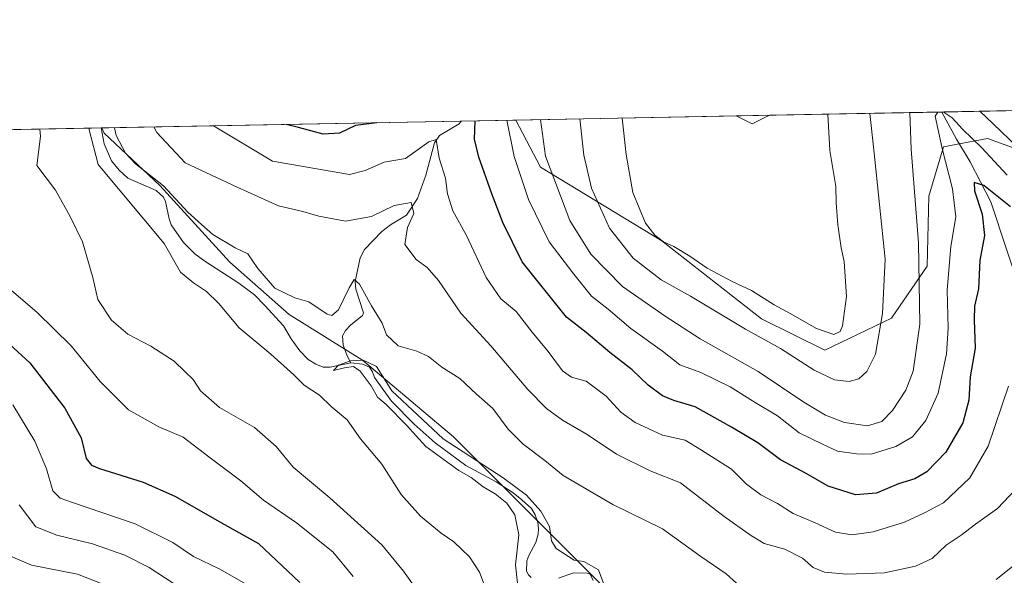
# Model space of a CAD drawing. Units: metres. Extents: x 632767 to 636280, y 4653338 to 4655722.
# Drawn here: x 634793 to 635035, y 4655585 to 4655722 of the extents above; entities that cross this region are included whole.
import ezdxf

# ---------------------------------------------------------------- set-up
doc = ezdxf.new("R2010")
doc.units = ezdxf.units.M
doc.header["$MEASUREMENT"] = 0
for name, color, linetype, lineweight in [('Comarca CxS', 21, 'Continuous', 0), ('Comunidad Autónoma CxS', 142, 'Continuous', 0), ('Corriente natural lineal', 142, 'Continuous', 13), ('Cultivos herbáceos CxS', 92, 'Continuous', 0), ('Curva de nivel maestra', 30, 'Continuous', 30), ('Curva de nivel normal', 30, 'Continuous', 0), ('Espacio natural protegido CxS', 121, 'Continuous', 0), ('Matorral CxS', 135, 'Continuous', 0), ('Municipio CxS', 4, 'Continuous', 0), ('Provincia CxS', 1, 'Continuous', 0)]:
    doc.layers.add(name, color=color, linetype=linetype, lineweight=lineweight)

# ---------------------------------------------------------------- blocks, each defined once
blk = doc.blocks.new('*U6')
at = {"layer": 'Cultivos herbáceos CxS', "color": 92, "linetype": 'Continuous', "lineweight": 0}
blk.add_3dface([(634977.2357000001, 4655698.2039, 471.7011000000057), (634972.9824999999, 4655696.077099999, 471.601999999999), (634969.0420000004, 4655698.048599999, 471.6530000000057)], dxfattribs=at)
blk = doc.blocks.new('*U12')
at = {"layer": 'Matorral CxS', "color": 135, "linetype": 'Continuous', "lineweight": 0}
blk.add_polyline3d([(634939.9093000004, 4655578.9047, 430.1505000000034), (634923.6151000002, 4655595.198899999, 429.8671999999933), (634899.6020999998, 4655619.211100001, 431.850900000005), (634877.3044999996, 4655638.0779, 430.8773999999976), (634859.2950999998, 4655649.2269, 433.4501000000019), (634844.7160999998, 4655662.0909, 434.1459000000032), (634827.5639000004, 4655680.957699999, 435.1607999999979), (634813.8425000003, 4655693.8213, 435.2376999999979), (634813.2817000002, 4655695.095699999, 435.2550000000047), (634914.9733999996, 4655697.023499999, 455.382500000007), (634920.9703000003, 4655685.452099999, 458.054099999994), (634950.7719000002, 4655667.350099999, 469.9655000000057), (634975.2511, 4655648.1819, 468.2173000000039), (634990.7747, 4655640.5099, 468.8300000000018), (635007.1863000002, 4655648.346899999, 465.4345999999932), (635015.9112999998, 4655661.161900001, 460.7467000000034), (635016.3217000002, 4655678.3113, 459.9407999999967), (635019.9741000002, 4655690.424500001, 456.5228999999963), (635030.7451, 4655692.472100001, 457.4317000000011), (635040.9549000004, 4655688.796700001, 461.0804000000062)], dxfattribs=at)

msp = doc.modelspace()

# ---------------------------------------------------------------- linework, layer by layer
at = {"layer": 'Comarca CxS', "color": 21, "linetype": 'Continuous', "lineweight": 0, "flags": 128}
msp.add_lwpolyline([(632890.2349726161, 4653344.766699851), (632810.7800009791, 4653343.25998349), (632767.3800009786, 4655656.309983466), (634616.6584277865, 4655691.368181509), (635599.7892000007, 4655710.0061), (636216.1000010043, 4655721.689983465), (636239.743700001, 4654494.1218), (636260.6500010036, 4653408.679983489)], close=True, dxfattribs=at)
at = {"layer": 'Comunidad Autónoma CxS', "color": 142, "linetype": 'Continuous', "lineweight": 0, "flags": 128}
msp.add_lwpolyline([(632890.2349726161, 4653344.766699851), (632810.7800009791, 4653343.25998349), (632767.3800009786, 4655656.309983466), (634616.6584277865, 4655691.368181509), (635599.7892000007, 4655710.0061), (636216.1000010043, 4655721.689983465), (636239.743700001, 4654494.1218), (636260.6500010036, 4653408.679983489)], close=True, dxfattribs=at)
at = {"layer": 'Corriente natural lineal', "color": 142, "linetype": 'Continuous', "lineweight": 13}
for points in [[(635019.5620999997, 4655699.006300001, 457.1273999999976), (635023.1300999997, 4655692.350099999, 454.8996000000043), (635026.5000999998, 4655686.770099999, 453.3977000000014), (635031.5301000001, 4655676.920100001, 450.9661999999954), (635038.9901000002, 4655654.460100001, 446.3450000000012)], [(634901.5396999996, 4655696.7689, 449.7492999999959), (634901.0601000005, 4655696.0801, 449.4124000000011), (634896.1700999998, 4655693.270099999, 447.568299999999), (634894.9501, 4655691.420100001, 446.9394999999931), (634892.8400999998, 4655683.460100001, 443.655899999998), (634890.8000999996, 4655677.7401, 441.5080000000017), (634888.0900999998, 4655673.640100001, 440.1288999999961), (634884.2001, 4655671.3201, 439.9716000000044), (634882.0800999999, 4655669.640100001, 439.4793000000063), (634877.7600999996, 4655665.270099999, 438.4320000000008), (634876.7401000002, 4655663.220100001, 437.7700999999943), (634875.5201000003, 4655657.370100001, 436.453999999998), (634875.6501000002, 4655655.4901, 435.9661999999954), (634877.5701000001, 4655649.6801, 433.7507999999943), (634877.2801000001, 4655649.050100001, 433.6030000000028), (634874.3400999998, 4655646.630100001, 434.069399999993), (634873.0800999999, 4655645.3101, 433.8794999999955), (634872.4200999998, 4655644.0601, 433.3559999999998), (634872.5601000005, 4655641.8101, 432.2453999999998), (634873.4801000003, 4655639.300100001, 431.3969999999972), (634874.4200999998, 4655637.380100001, 430.8549000000058)], [(634813.0997000001, 4655695.0922, 435.2535000000062), (634813.1001000004, 4655695.090100001, 435.2535000000062), (634813.8501000004, 4655691.1501, 435.2917000000016), (634815.6700999998, 4655686.9901, 435.102899999998), (634817.5201000003, 4655684.7401, 434.6233999999968), (634819.6700999998, 4655682.7301, 434.6122999999934), (634826.6101000002, 4655679.7601, 434.4404000000068), (634828.4600999998, 4655678.110099999, 434.0270000000019), (634828.9600999998, 4655677.020099999, 433.9526000000042), (634829.8201000001, 4655672.790100001, 433.8748000000051), (634830.3201000001, 4655671.3101, 433.9787999999971), (634833.3601000002, 4655666.9801, 433.703999999998), (634836.1401000004, 4655664.140100001, 433.372199999998), (634838.5500999996, 4655662.3301, 432.7975000000006), (634846.9501, 4655656.920100001, 432.8960999999982), (634850.7801000001, 4655654.0801, 432.9931999999972), (634853.3300999999, 4655651.5001, 432.776199999993), (634857.8601000002, 4655646.450099999, 432.3129000000045), (634859.8101000005, 4655643.280099999, 432.5228000000062), (634861.8701, 4655640.3101, 432.4962999999989), (634863.9801000003, 4655638.2301, 432.165599999993), (634865.8701, 4655637.0701, 431.7826999999961), (634867.6201, 4655636.350099999, 431.5302999999985), (634869.3400999998, 4655636.3201, 431.3978000000062), (634874.4200999998, 4655637.380100001, 430.8549000000058)], [(634874.4200999998, 4655637.380100001, 430.8549000000058), (634877.3300999999, 4655637.0801, 430.8105000000069), (634879.0201000003, 4655636.290100001, 431.1453000000038), (634879.7100999998, 4655635.170100001, 431.1964000000008), (634880.2701000003, 4655633.780099999, 431.0917999999947), (634884.3800999997, 4655627.940099999, 431.2002000000066), (634890.0000999998, 4655622.3201, 431.2191000000021), (634895.1601, 4655617.700099999, 431.2862000000023), (634902.7001, 4655612.130100001, 430.4704999999958), (634910.1001000004, 4655608.170100001, 430.3674000000028), (634914.2701000003, 4655605.460100001, 430.6107000000048), (634916.4501, 4655603.7401, 430.3984000000055), (634918.7600999996, 4655601.630100001, 430.4082999999956), (634919.7200999996, 4655600.020099999, 430.5197000000044), (634920.3201000001, 4655598.200099999, 430.2209000000003), (634920.4901000002, 4655596.610099999, 429.9670000000042), (634920.3901000004, 4655595.290100001, 429.8767999999982), (634919.8300999999, 4655593.270099999, 429.875), (634918.1101000002, 4655590.0701, 430.2372999999934), (634917.6501000002, 4655588.710100001, 430.2691999999952), (634917.5900999998, 4655586.200099999, 430.4838000000018), (634918.0500999996, 4655585.3101, 430.5298999999941), (634918.6801000005, 4655584.6801, 430.4305000000023)], [(634925.4200999998, 4655584.520099999, 428.8417000000045), (634929.1201, 4655585.8201, 429.2180999999982), (634932.4600999998, 4655585.7501, 429.5706000000064), (634933.2200999996, 4655585.4901, 429.6796000000032), (634933.9401000004, 4655583.9001, 429.3197999999975)]]:
    msp.add_polyline3d(points, dxfattribs=at)
at = {"layer": 'Cultivos herbáceos CxS', "color": 92, "linetype": 'Continuous', "lineweight": 0, "extrusion": (-0.00516731813232143, -0.03622875934259549, 0.9993301635694861), "elevation": -171479.9140517286, "flags": 128}
msp.add_lwpolyline([(-28783.18025225319, 4695580.517335574), (-28779.00064207881, 4695579.120985672), (-28775.09017822053, 4695581.828975405)], dxfattribs=at)
at = {"layer": 'Cultivos herbáceos CxS', "color": 92, "linetype": 'Continuous', "lineweight": 0, "extrusion": (-0.00585602385999595, -0.0001110654794378239, 0.9999828471773957), "elevation": -3763.836186367126, "flags": 128}
msp.add_lwpolyline([(634960.916416764, 4655697.659183002), (634969.1101573602, 4655697.814583004)], dxfattribs=at)
at = {"layer": 'Curva de nivel maestra', "color": 30, "linetype": 'Continuous', "lineweight": 30, "elevation": 450, "flags": 128}
for points in [[(635036.4199999999, 4655675.6801), (635029.8600000005, 4655680.9901), (635027.4400000004, 4655681.6601), (635027.5499999998, 4655679.6801), (635029.4699999997, 4655673.920100001), (635030.0199999996, 4655668.6601), (635028.8700000001, 4655662.5701), (635028.5700000003, 4655655.5801), (635027.5899999999, 4655651.300100001), (635027.4400000004, 4655647.920100001), (635027.75, 4655641.030099999), (635026.4800000006, 4655633.950099999), (635026.1699999999, 4655628.200099999), (635024.6799999997, 4655622.620100001), (635020.4800000006, 4655615.460100001), (635015.8200000003, 4655610.600099999), (635012.9299999997, 4655608.870100001), (635008.9299999997, 4655607.6501), (635003.5300000003, 4655605.390100001), (634998.3099999997, 4655605.0001), (634991.5999999996, 4655607.0701), (634986.2000000002, 4655610.220100001), (634979.9199999999, 4655613.5601), (634974.3499999996, 4655617.7601), (634967.8499999996, 4655621.5601), (634958.9900000002, 4655626.5801), (634953.7300000006, 4655628.120100001), (634950.9800000006, 4655629.280099999), (634947.3899999997, 4655631.9301), (634943.5300000003, 4655635.640100001), (634937.9900000002, 4655639.960100001), (634932.2000000002, 4655644.840100001), (634927.3399999999, 4655648.640100001), (634916.4900000002, 4655662.210100001), (634911.7800000003, 4655671.850099999), (634909.0300000003, 4655678.890100001), (634905.8899999997, 4655687.890100001), (634904.8099999997, 4655692.3101), (634904.9513999998, 4655696.833500001)], [(634880.8184000002, 4655696.376), (634875.5800000001, 4655695.700099999), (634871.6299999999, 4655693.790100001), (634867.6299999999, 4655693.5601), (634861.5499999998, 4655695.1801), (634858.5631999997, 4655695.954100001)], [(634787.5800000001, 4655644.700099999), (634795.6200000001, 4655637.420100001), (634804.2199999997, 4655626.2401), (634808.2199999997, 4655618.950099999), (634809.4800000006, 4655613.880100001), (634810.75, 4655612.220100001), (634812.6900000004, 4655611.440099999), (634823.4500000002, 4655608.040100001), (634831.2199999997, 4655604.630100001), (634843.4199999999, 4655597.710100001), (634851.7599999999, 4655593.040100001), (634861.9199999999, 4655583.4001)]]:
    msp.add_lwpolyline(points, dxfattribs=at)
at = {"layer": 'Curva de nivel normal', "color": 30, "linetype": 'Continuous', "lineweight": 0, "flags": 128}
for points, elevation in [([(635035.5800000001, 4655683.460100001), (635029.3399999999, 4655690.2401), (635024.6299999999, 4655694.790100001), (635022.0899999999, 4655697.5701), (635019.8232000005, 4655699.011399999)], 455), ([(635028.8380000005, 4655699.1823), (635032.1699999999, 4655696.0801), (635038.0700000003, 4655690.4001)], 460), ([(635018.5546000004, 4655698.987299999), (635017.8700000001, 4655698.020099999), (635019.6500000004, 4655690.050100001), (635022.1900000004, 4655680.1601), (635022.9800000006, 4655673.2301), (635021.7400000002, 4655665.9301), (635020.8099999997, 4655655.2301), (635021.0800000001, 4655645.9001), (635020.6699999999, 4655639.5701), (635018.6699999999, 4655629.9001), (635015.5700000003, 4655623.2301), (635012.3099999997, 4655619.2301), (635008.2599999999, 4655616.8201), (635002.2199999997, 4655614.940099999), (634998.5899999999, 4655615.0701), (634993.9299999997, 4655615.6801), (634990.4100000003, 4655617.3101), (634984.54, 4655620.200099999), (634979.1600000003, 4655624.380100001), (634973.6799999997, 4655627.640100001), (634967.5499999998, 4655631.520099999), (634960.3799999999, 4655635.020099999), (634955.2400000002, 4655636.880100001), (634950.9400000004, 4655640.2501), (634943.1799999997, 4655645.8201), (634937.5899999999, 4655650.5601), (634933.5300000003, 4655653.780099999), (634929.2100000001, 4655659.1601), (634923.1399999997, 4655667.140100001), (634918.04, 4655677.540100001), (634914.5199999996, 4655688.050100001), (634912.7066000003, 4655696.980799999)], 455), ([(634920.9795000004, 4655697.137599999), (634922.2100000001, 4655688.200099999), (634928.2199999997, 4655672.3201), (634933.3600000005, 4655664.100099999), (634941.1399999997, 4655656.110099999), (634951.5700000003, 4655648.880100001), (634960.2199999997, 4655643.2501), (634974.4000000004, 4655635.2601), (634985.6799999997, 4655627.710100001), (634990.9400000004, 4655624.520099999), (634995.6299999999, 4655622.7301), (635001.3099999997, 4655621.940099999), (635004.8200000003, 4655623.0101), (635007.4100000003, 4655625.640100001), (635010.7300000006, 4655630.700099999), (635012.4800000006, 4655635.3301), (635014.1299999999, 4655646.920100001), (635013.8200000003, 4655666.860099999), (635011.9800000006, 4655689.9101), (635011.6706999998, 4655698.856799999)], 460), ([(634930.6174999997, 4655697.3203), (634931.6100000005, 4655688.380100001), (634933.5099999999, 4655680.280099999), (634937.9000000004, 4655670.440099999), (634943.7800000003, 4655663.0801), (634950.6500000004, 4655657.770099999), (634957.8300000001, 4655653.7301), (634971.3200000003, 4655645.690099999), (634979.9100000003, 4655640.9001), (634988.2000000002, 4655635.620100001), (634993.2100000001, 4655633.1801), (634996.7800000003, 4655632.8201), (634999.1900000004, 4655633.4801), (635001.1399999997, 4655635.220100001), (635003.2100000001, 4655639.550100001), (635004.9400000004, 4655649.5001), (635005.6399999997, 4655662.880100001), (635002.7999999998, 4655689.7301), (635001.8828999996, 4655698.6713)], 465), ([(634941.0372000001, 4655697.5178), (634941.9900000002, 4655688.5801), (634943.6900000004, 4655679.220100001), (634946.7699999996, 4655671.710100001), (634949.0800000001, 4655668.720100001), (634951.2100000001, 4655667.0801), (634953.7000000002, 4655665.960100001), (634957.6900000004, 4655663.5601), (634961.9400000004, 4655660.6501), (634968.0499999998, 4655657.380100001), (634972.7599999999, 4655655.1601), (634978.3899999997, 4655651.600099999), (634982.29, 4655649.540100001), (634988.7400000002, 4655645.800100001), (634992.9800000006, 4655644.360099999), (634994.5899999999, 4655645.120100001), (634995.1799999997, 4655646.470100001), (634996.1399999997, 4655653.6601), (634995.54, 4655662.3201), (634994.8099999997, 4655665.670100001), (634993.9600000001, 4655671.3101), (634993.5599999997, 4655676.670100001), (634993.5, 4655680.7301), (634992.0099999999, 4655689.530099999), (634991.5746999999, 4655698.4758)], 470), ([(634798.0316000005, 4655694.806700001), (634798.2100000001, 4655692.9801), (634797.3300000001, 4655685.8301), (634801.9000000004, 4655679.8201), (634805.5099999999, 4655673.300100001), (634808.5199999996, 4655667.100099999), (634811.0899999999, 4655658.390100001), (634812.3499999996, 4655652.9801), (634815.6500000004, 4655647.870100001), (634819.6799999997, 4655644.460100001), (634825.3600000005, 4655641.460100001), (634831.0199999996, 4655637.790100001), (634833.6399999997, 4655635.2601), (634835.6900000004, 4655633.3201), (634837.5199999996, 4655630.4801), (634842.1500000004, 4655626.450099999), (634850.7400000002, 4655621.520099999), (634856.0999999996, 4655616.8201), (634860.2400000002, 4655611.720100001), (634869.2400000002, 4655604.2301), (634882, 4655592.6801), (634887.3499999996, 4655586.1801), (634893.8200000003, 4655577.130100001)], 440), ([(634907.4199999999, 4655582.280099999), (634905.9900000002, 4655585.9801), (634903.5599999997, 4655589.7301), (634899.7100000001, 4655593.420100001), (634896.5800000001, 4655595.550100001), (634891.5, 4655599.700099999), (634886.7699999996, 4655605.020099999), (634882.0700000003, 4655612.4801), (634876.7999999998, 4655618.700099999), (634873.5599999997, 4655623.390100001), (634869.5700000003, 4655626.640100001), (634866.7400000002, 4655629.450099999), (634863.0099999999, 4655631.920100001), (634860.4500000002, 4655634.4801), (634854.7699999996, 4655639.5001), (634847.0099999999, 4655646.0001), (634841.9000000004, 4655652.0701), (634839.0199999996, 4655654.950099999), (634835.7800000003, 4655657.0801), (634832.5999999996, 4655659.630100001), (634828.6200000001, 4655666.700099999), (634812.3799999999, 4655686.110099999), (634810.1900000004, 4655694.6601), (634810.1738999998, 4655695.036900001)], 435), ([(634816.3811999997, 4655695.1546), (634816.7999999998, 4655693.200099999), (634819.0700000003, 4655688.9001), (634821.5599999997, 4655686.290100001), (634828.4400000004, 4655680.850099999), (634834.4299999997, 4655674.4001), (634837.7300000006, 4655671.360099999), (634840.54, 4655668.920100001), (634846, 4655665.610099999), (634849.1699999999, 4655664.1501), (634851.5800000001, 4655660.5801), (634855.7400000002, 4655655.7401), (634860.6900000004, 4655653.380100001), (634864.1500000004, 4655652.380100001), (634868.6500000004, 4655649.350099999), (634869.75, 4655649.040100001), (634871.4400000004, 4655650.450099999), (634873.9800000006, 4655655.850099999), (634875.2599999999, 4655657.880100001), (634876.5800000001, 4655656.700099999), (634879.5300000003, 4655651.380100001), (634882.1200000001, 4655647.140100001), (634883.1799999997, 4655644.2601), (634886.0300000003, 4655641.5601), (634890.6399999997, 4655640.2301), (634893.4800000006, 4655638.940099999), (634896.8099999997, 4655636.350099999), (634901.1500000004, 4655633.550100001), (634905.2599999999, 4655629.7301), (634909.2599999999, 4655626.1801), (634913.0599999997, 4655621.100099999), (634916.75, 4655617.380100001), (634922.0199999996, 4655613.370100001), (634926.5700000003, 4655609.7301), (634938.7699999996, 4655602.600099999), (634950.9100000003, 4655596.5701), (634960.3899999997, 4655589.8201), (634966.5800000001, 4655585.590100001), (634971.6399999997, 4655580.960100001)], 435), ([(635039.0899999999, 4655607.840100001), (635033.2100000001, 4655601.620100001), (635027.79, 4655597.7601), (635024.29, 4655595.020099999), (635020.5999999996, 4655592.5801), (635017.1200000001, 4655589.350099999), (635013.0999999996, 4655587.440099999), (635005.4500000002, 4655585.840100001), (634996.2000000002, 4655585.440099999), (634990.7000000002, 4655585.960100001), (634987.9600000001, 4655587.1501), (634985.3499999996, 4655589.380100001), (634981, 4655591.620100001), (634975.9299999997, 4655593.030099999), (634972.5899999999, 4655595.0701), (634966.0700000003, 4655599.620100001), (634955.3799999999, 4655607.920100001), (634947.9100000003, 4655610.880100001), (634939.6200000001, 4655614.920100001), (634932.4400000004, 4655619.7501), (634926.3600000005, 4655623.340100001), (634922.4900000002, 4655626.1601), (634917.9199999999, 4655630.870100001), (634908.79, 4655641.590100001), (634901.4400000004, 4655649.5701), (634895.9699999997, 4655657.600099999), (634893.2000000002, 4655660.840100001), (634890.4800000006, 4655662.780099999), (634887.6500000004, 4655666.460100001), (634888.3600000005, 4655670.6501), (634889.9000000004, 4655674.040100001), (634889.2300000006, 4655676.800100001), (634885.0999999996, 4655676.040100001), (634879.4900000002, 4655673.300100001), (634873.0800000001, 4655672.220100001), (634866.6100000005, 4655673.390100001), (634862.6100000005, 4655674.5801), (634856.6799999997, 4655675.9801), (634846.5499999998, 4655680.520099999), (634833.75, 4655686.520099999), (634826.8200000003, 4655694.0001), (634826.0367999999, 4655695.3377)], 440), ([(635035.9199999999, 4655631.690099999), (635030.9100000003, 4655616.940099999), (635026.4299999997, 4655609.110099999), (635019.9199999999, 4655603.030099999), (635015.2599999999, 4655600.5001), (635010.3600000005, 4655598.2401), (635002.6500000004, 4655595.880100001), (634997.4299999997, 4655595.120100001), (634993.4500000002, 4655595.780099999), (634988.4600000001, 4655598.110099999), (634983.04, 4655600.360099999), (634979.1500000004, 4655602.850099999), (634975.0599999997, 4655605.0001), (634971.54, 4655607.590100001), (634967.9100000003, 4655611.2501), (634960.5599999997, 4655615.970100001), (634956.4800000006, 4655618.390100001), (634950.9500000002, 4655619.640100001), (634944.2199999997, 4655622.7601), (634940.7199999997, 4655625.3101), (634937.1200000001, 4655629.1601), (634932.2199999997, 4655632.860099999), (634928.5800000001, 4655633.890100001), (634926.4299999997, 4655635.4001), (634922.8799999999, 4655640.190099999), (634918.9100000003, 4655644.890100001), (634915.0199999996, 4655650.0001), (634911.2599999999, 4655653.090100001), (634907.6699999999, 4655658.390100001), (634902.79, 4655668.6501), (634899.4600000001, 4655674.7501), (634898.1799999997, 4655678.9001), (634897.6500000004, 4655682.7301), (634896.0999999996, 4655687.700099999), (634895.4199999999, 4655692.2301), (634893.6200000001, 4655691.710100001), (634887.8499999996, 4655687.550100001), (634882.6299999999, 4655686.720100001), (634877.9199999999, 4655684.630100001), (634874.0899999999, 4655683.630100001), (634855.2000000002, 4655686.9301), (634840.7515000004, 4655695.616599999)], 445), ([(634790, 4655656.1801), (634797.3600000005, 4655649.8201), (634805.7300000006, 4655641.5701), (634812.8700000001, 4655632.840100001), (634819.8799999999, 4655625.840100001), (634827.2699999996, 4655621.700099999), (634833.2800000003, 4655619.100099999), (634839.5700000003, 4655614.3301), (634847.4600000001, 4655608.420100001), (634853.0099999999, 4655603.6501), (634861.1200000001, 4655598.100099999), (634869.9800000006, 4655590.960100001), (634875.0099999999, 4655584.9001)], 445), ([(634915.3600000005, 4655583.2401), (634914.8300000001, 4655587.7401), (634915.7000000002, 4655595.1601), (634914.6900000004, 4655600.0601), (634912.7199999997, 4655602.9001), (634909.8499999996, 4655605.210100001), (634906.9400000004, 4655606.9101), (634903.9400000004, 4655609.2501), (634900.9400000004, 4655610.920100001), (634892.8700000001, 4655616.840100001), (634888.1200000001, 4655622.090100001), (634883.1399999997, 4655627.120100001), (634881.0099999999, 4655628.9801), (634879.4100000003, 4655631.710100001), (634876.7199999997, 4655635.3101), (634875.0999999996, 4655636.4801), (634872.9100000003, 4655636.200099999), (634870.1799999997, 4655635.5001), (634871.4199999999, 4655636.780099999), (634874.3099999997, 4655637.870100001), (634877.4400000004, 4655638.0801), (634880.7699999996, 4655636.4801), (634884.5, 4655630.5101), (634897.0800000001, 4655618.720100001), (634911.8200000003, 4655609.130100001), (634917.5499999998, 4655604.850099999), (634921.04, 4655600.9901), (634923.1900000004, 4655597.170100001), (634923.7100000001, 4655593.690099999), (634924.8200000003, 4655591.8101), (634929.2999999998, 4655588.9301), (634931.6500000004, 4655588.5801), (634935.2300000006, 4655586.540100001), (634937.0199999996, 4655581.670100001)], 430), ([(634791.4299999997, 4655627.0601), (634796.8799999999, 4655618.1801), (634799.7400000002, 4655611.370100001), (634801.2999999998, 4655605.9301), (634803.0999999996, 4655604.1501), (634805.8399999999, 4655603.140100001), (634821.4699999997, 4655597.8101), (634830.6900000004, 4655593.2601), (634835.7699999996, 4655589.800100001), (634842.2699999996, 4655586.700099999), (634848.7599999999, 4655582.9801)], 455), ([(634831.0599999997, 4655583.0801), (634824.9400000004, 4655587.130100001), (634818.9600000001, 4655590.1801), (634811.0199999996, 4655592.920100001), (634802.25, 4655595.0601), (634797.0999999996, 4655597.120100001), (634793.0300000003, 4655602.540100001)], 460), ([(635032.8600000005, 4655584.140100001), (635040.9900000002, 4655590.670100001)], 435), ([(634819.4199999999, 4655580.7601), (634807.2800000003, 4655585.5101), (634796.04, 4655587.720100001), (634790.8300000001, 4655589.9301)], 465)]:
    msp.add_lwpolyline(points, dxfattribs=dict(at, elevation=elevation))
at = {"layer": 'Espacio natural protegido CxS', "color": 121, "linetype": 'Continuous', "lineweight": 0, "flags": 128}
msp.add_lwpolyline([(632890.2349726161, 4653344.766699851), (632810.7800009791, 4653343.25998349), (632767.3800009786, 4655656.309983466), (634616.6584277865, 4655691.368181509), (635599.7892000007, 4655710.0061), (636216.1000010043, 4655721.689983465), (636239.743700001, 4654494.1218), (636260.6500010036, 4653408.679983489)], close=True, dxfattribs=at)
msp.add_lwpolyline([(634781.3180000003, 4655369.165), (634760.1089999995, 4655418.303), (634759.6029999994, 4655419.474999999), (634753.5249999994, 4655433.555000001), (634749.606, 4655442.431), (634749.4269999999, 4655442.836999998), (634730.5240000007, 4655485.647), (634729.4440000011, 4655488.268999998), (634729.3900000001, 4655488.399), (634723.3740000003, 4655503.004000002), (634722.8519999997, 4655504.269999999), (634714.7040000003, 4655524.051000002), (634714.3079999996, 4655525.011999999), (634707.7539999987, 4655540.919000001), (634705.3550000014, 4655545.515000001), (634705.1469999988, 4655545.913000002), (634698.0689999998, 4655559.473), (634687.485000001, 4655579.744999998), (634682.4919999992, 4655589.309), (634678.198999999, 4655596.759), (634650.5720000007, 4655644.706), (634650.315999999, 4655645.15), (634616.6584277865, 4655691.368181509), (635599.7892000007, 4655710.0061)], dxfattribs=at)
at = {"layer": 'Matorral CxS', "color": 135, "linetype": 'Continuous', "lineweight": 0, "extrusion": (0.3254477519670676, 0.006169640211928752, 0.9455398967146958), "elevation": 235821.9089390432, "flags": 128}
msp.add_lwpolyline([(4642826.491572944, -683573.1668538877), (4642826.491572944, -683617.9392692754)], dxfattribs=at)
at = {"layer": 'Matorral CxS', "color": 135, "linetype": 'Continuous', "lineweight": 0, "extrusion": (-0.3487631805500212, -0.00661154828294732, 0.9371875646432445), "elevation": -251824.4068457622, "flags": 128}
msp.add_lwpolyline([(-4642826.681475302, 677885.067231727), (-4642826.681475302, 677926.8502598382)], dxfattribs=at)
at = {"layer": 'Matorral CxS', "color": 135, "linetype": 'Continuous', "lineweight": 0, "extrusion": (-0.161998390726623, -0.003070994297954963, 0.9867862435178181), "elevation": -116706.8394927756, "flags": 128}
msp.add_lwpolyline([(-4642826.814939216, 713458.896007095), (-4642826.814939217, 713548.351811314)], dxfattribs=at)
at = {"layer": 'Matorral CxS', "color": 135, "linetype": 'Continuous', "lineweight": 0, "extrusion": (-0.3865788947645244, -0.00732939631405001, 0.9222272160765537), "elevation": -279148.2111545688, "flags": 128}
msp.add_lwpolyline([(-4642824.866463356, 666982.8377360067), (-4642824.866463356, 666997.4070461057)], dxfattribs=at)
at = {"layer": 'Matorral CxS', "color": 135, "linetype": 'Continuous', "lineweight": 0, "extrusion": (-0.2880612893528869, -0.005460892673049087, 0.9575964036208395), "elevation": -207882.6149863535, "flags": 128}
msp.add_lwpolyline([(-4642826.485874539, 692516.4589349519), (-4642826.48587454, 692572.9319068538)], dxfattribs=at)
at = {"layer": 'Matorral CxS', "color": 135, "linetype": 'Continuous', "lineweight": 0, "extrusion": (-0.00516731813232143, -0.03622875934259549, 0.9993301635694861), "elevation": -171479.9140517286, "flags": 128}
msp.add_lwpolyline([(-28783.18025225319, 4695580.517335574), (-28779.00064207881, 4695579.120985672), (-28775.09017822053, 4695581.828975405)], dxfattribs=at)
at = {"layer": 'Matorral CxS', "color": 135, "linetype": 'Continuous', "lineweight": 0, "extrusion": (0.3095248843085708, 0.005867879666205863, 0.9508732375989919), "elevation": 224223.3807105039, "flags": 128}
msp.add_lwpolyline([(4642826.268535842, -687176.6788272478), (4642826.268535841, -687293.8005451625)], dxfattribs=at)
at = {"layer": 'Matorral CxS', "color": 135, "linetype": 'Continuous', "lineweight": 0, "extrusion": (-0.00823843167381864, -0.0001584313437243489, 0.9999660509952651), "elevation": -5532.233653374701, "flags": 128}
msp.add_lwpolyline([(634795.1422001281, 4655694.274150894), (634795.3242063093, 4655694.277650894)], dxfattribs=at)
at = {"layer": 'Matorral CxS', "color": 135, "linetype": 'Continuous', "lineweight": 0}
for points in [[(635040.9549000004, 4655688.796700001, 461.0804000000062), (635030.7451, 4655692.472100001, 457.4317000000011), (635019.9741000002, 4655690.424500001, 456.5228999999963), (635016.3217000002, 4655678.3113, 459.9407999999967), (635015.9112999998, 4655661.161900001, 460.7467000000034), (635007.1863000002, 4655648.346899999, 465.4345999999932), (634990.7747, 4655640.5099, 468.8300000000018), (634975.2511, 4655648.1819, 468.2173000000039), (634950.7719000002, 4655667.350099999, 469.9655000000057), (634920.9703000003, 4655685.452099999, 458.054099999994), (634914.9733999996, 4655697.023499999, 455.382500000007), (634969.0420000004, 4655698.048599999, 471.6530000000057), (634972.9824999999, 4655696.077099999, 471.601999999999), (634977.2357000001, 4655698.2039, 471.7011000000057), (635058.7136000004, 4655699.748500001, 471.7023999999947)], [(634914.9733999996, 4655697.023700001, 455.382500000007), (634920.9703000003, 4655685.452099999, 458.054099999994), (634950.7719000002, 4655667.350099999, 469.9655000000057), (634975.2511, 4655648.1819, 468.2173000000039), (634990.7747, 4655640.5099, 468.8300000000018), (635007.1863000002, 4655648.346899999, 465.4345999999932), (635015.9112999998, 4655661.161900001, 460.7467000000034), (635016.3217000002, 4655678.3113, 459.9407999999967), (635019.9741000002, 4655690.424500001, 456.5228999999963), (635030.7451, 4655692.472100001, 457.4317000000011), (635040.9549000004, 4655688.796700001, 461.0804000000062), (635071.0393000003, 4655670.5395, 464.9183000000049), (635094.4543000003, 4655651.3727, 459.6919999999955), (635106.1615000004, 4655629.0111, 453.1616000000067), (635112.5477, 4655597.066299999, 464.2829000000056), (635115.7407000001, 4655564.0581, 457.3855999999942), (635108.6069, 4655547.534700001, 460.3928000000015), (635102.1357000005, 4655535.307499999, 461.1768000000012)], [(634616.8552000001, 4655691.371900001, 483.4679999999935), (634813.2817000002, 4655695.095699999, 435.2550000000047), (634813.8425000003, 4655693.8213, 435.2376999999979), (634827.5639000004, 4655680.957699999, 435.1607999999979), (634844.7160999998, 4655662.0909, 434.1459000000032), (634859.2950999998, 4655649.2269, 433.4501000000019), (634877.3044999996, 4655638.0779, 430.8773999999976), (634899.6020999998, 4655619.211100001, 431.850900000005), (634923.6151000002, 4655595.198899999, 429.8671999999933), (634939.9093000004, 4655578.9047, 430.1505000000034)], [(634939.9093000004, 4655578.9047, 430.1505000000034), (634923.6151000002, 4655595.198899999, 429.8671999999933), (634899.6020999998, 4655619.211100001, 431.850900000005), (634877.3044999996, 4655638.0779, 430.8773999999976), (634859.2950999998, 4655649.2269, 433.4501000000019), (634844.7160999998, 4655662.0909, 434.1459000000032), (634827.5639000004, 4655680.957699999, 435.1607999999979), (634813.8425000003, 4655693.8213, 435.2376999999979), (634813.2817000002, 4655695.095799999, 435.2550000000047)]]:
    msp.add_polyline3d(points, dxfattribs=at)
at = {"layer": 'Municipio CxS', "color": 4, "linetype": 'Continuous', "lineweight": 0, "flags": 128}
msp.add_lwpolyline([(634781.3180000003, 4655369.165), (634760.1089999995, 4655418.303), (634759.6029999994, 4655419.474999999), (634753.5249999994, 4655433.555000001), (634749.606, 4655442.431), (634749.4269999999, 4655442.836999998), (634730.5240000007, 4655485.647), (634729.4440000011, 4655488.268999998), (634729.3900000001, 4655488.399), (634723.3740000003, 4655503.004000002), (634722.8519999997, 4655504.269999999), (634714.7040000003, 4655524.051000002), (634714.3079999996, 4655525.011999999), (634707.7539999987, 4655540.919000001), (634705.3550000014, 4655545.515000001), (634705.1469999988, 4655545.913000002), (634698.0689999998, 4655559.473), (634687.485000001, 4655579.744999998), (634682.4919999992, 4655589.309), (634678.198999999, 4655596.759), (634650.5720000007, 4655644.706), (634650.315999999, 4655645.15), (634616.6584277865, 4655691.368181509), (635599.7892000007, 4655710.0061)], dxfattribs=at)
at = {"layer": 'Provincia CxS', "color": 1, "linetype": 'Continuous', "lineweight": 0, "flags": 128}
msp.add_lwpolyline([(632890.2349726161, 4653344.766699851), (632810.7800009791, 4653343.25998349), (632767.3800009786, 4655656.309983466), (634616.6584277865, 4655691.368181509), (635599.7892000007, 4655710.0061), (636216.1000010043, 4655721.689983465), (636239.743700001, 4654494.1218), (636260.6500010036, 4653408.679983489)], close=True, dxfattribs=at)

# ---------------------------------------------------------------- block references
at = {"layer": 'Cultivos herbáceos CxS', "color": 92, "linetype": 'Continuous', "lineweight": 0}
msp.add_blockref('*U6', (0, 0), dxfattribs=at)
at = {"layer": 'Matorral CxS', "color": 135, "linetype": 'Continuous', "lineweight": 0}
msp.add_blockref('*U12', (0, 0), dxfattribs=at)

doc.saveas('drawing.dxf')
